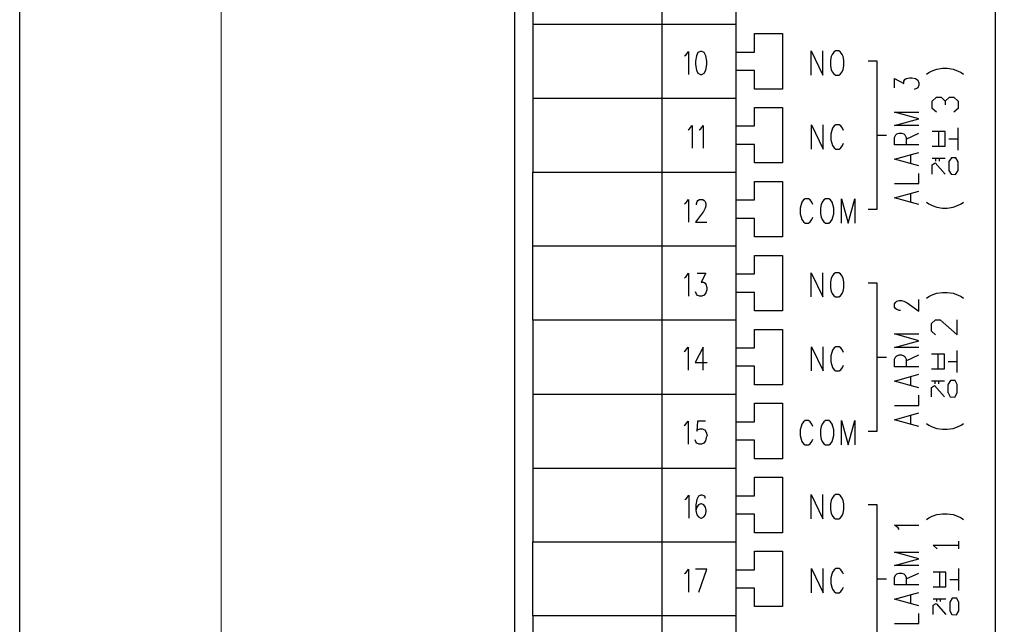
# Model space of a CAD drawing. Units: millimetres. Extents: x 0 to 1680, y 0 to 1188.
# Drawn here: x 983 to 1050, y 678 to 720 of the extents above; entities that cross this region are included whole.
import ezdxf

# ---------------------------------------------------------------- set-up
doc = ezdxf.new("R2010")
doc.units = ezdxf.units.MM
doc.header["$LTSCALE"] = 10
doc.layers.add('CSILK', color=4, linetype='Continuous')
doc.layers.add('DRAW', color=5, linetype='Continuous')
doc.layers.add('dim', color=3, linetype='Continuous', lineweight=13)

msp = doc.modelspace()

# ---------------------------------------------------------------- linework, layer by layer
msp.add_lwpolyline([(1207.876, 655.2), (992.876, 655.2, -0.414214), (982.876, 665.2), (982.876, 980.2, -0.414214), (992.876, 990.2), (1207.876, 990.2, -0.414214), (1217.876, 980.2), (1217.876, 665.2, -0.414214)], format="xyb", close=True)
at = {"layer": 'CSILK', "color": 7}
for p, q in [((1018.106, 724.74), (1018.106, 719.66)), ((1026.996, 719.66), (1026.996, 724.74)), ((1032.076, 719.66), (1032.076, 724.74)), ((1018.106, 719.66), (1018.106, 714.58)), ((1018.106, 719.66), (1032.076, 719.66)), ((1026.996, 714.58), (1026.996, 719.66)), ((1032.076, 714.58), (1032.076, 719.66)), ((1033.346, 717.755), (1033.346, 719.025)), ((1033.346, 719.025), (1035.251, 719.025)), ((1035.251, 719.025), (1035.251, 715.215)), ((1028.527, 717.495), (1028.636, 717.57)), ((1028.636, 717.57), (1028.799, 717.795)), ((1028.799, 717.795), (1028.799, 716.22)), ((1029.345, 717.495), (1029.29, 717.12)), ((1029.454, 717.72), (1029.345, 717.495)), ((1029.618, 717.795), (1029.454, 717.72)), ((1029.727, 717.795), (1029.618, 717.795)), ((1029.89, 717.72), (1029.727, 717.795)), ((1030, 717.495), (1029.89, 717.72)), ((1030.054, 717.12), (1030, 717.495)), ((1032.076, 717.755), (1033.346, 717.755)), ((1032.076, 716.485), (1032.076, 717.755)), ((1037.225, 716.168), (1037.225, 717.834)), ((1037.225, 717.834), (1038.034, 716.168)), ((1038.034, 716.168), (1038.034, 717.834)), ((1038.611, 717.438), (1038.553, 717.199)), ((1038.669, 717.596), (1038.611, 717.438)), ((1038.784, 717.755), (1038.669, 717.596)), ((1038.899, 717.834), (1038.784, 717.755)), ((1039.13, 717.834), (1038.899, 717.834)), ((1039.246, 717.755), (1039.13, 717.834)), ((1039.361, 717.596), (1039.246, 717.755)), ((1039.419, 717.438), (1039.361, 717.596)), ((1039.477, 717.199), (1039.419, 717.438)), ((1029.29, 717.12), (1029.29, 716.895)), ((1029.29, 716.895), (1029.345, 716.52)), ((1030, 716.52), (1030.054, 716.895)), ((1030.054, 716.895), (1030.054, 717.12)), ((1038.553, 717.199), (1038.553, 716.802)), ((1038.553, 716.802), (1038.611, 716.564)), ((1039.419, 716.564), (1039.477, 716.802)), ((1039.477, 716.802), (1039.477, 717.199)), ((1041.766, 717.12), (1041.131, 717.12)), ((1041.766, 706.96), (1041.766, 717.12)), ((1029.345, 716.52), (1029.454, 716.295)), ((1029.454, 716.295), (1029.618, 716.22)), ((1029.618, 716.22), (1029.727, 716.22)), ((1029.727, 716.22), (1029.89, 716.295)), ((1029.89, 716.295), (1030, 716.52)), ((1033.346, 716.485), (1032.076, 716.485)), ((1033.346, 715.215), (1033.346, 716.485)), ((1038.611, 716.564), (1038.669, 716.406)), ((1038.669, 716.406), (1038.784, 716.247)), ((1038.784, 716.247), (1038.899, 716.168)), ((1038.899, 716.168), (1039.13, 716.168)), ((1039.13, 716.168), (1039.246, 716.247)), ((1039.246, 716.247), (1039.361, 716.406)), ((1039.361, 716.406), (1039.419, 716.564)), ((1045.144, 716.238), (1045.303, 716.353)), ((1045.303, 716.353), (1045.541, 716.469)), ((1045.541, 716.469), (1045.858, 716.584)), ((1045.858, 716.584), (1046.255, 716.642)), ((1046.255, 716.642), (1046.573, 716.642)), ((1046.573, 716.642), (1046.97, 716.584)), ((1046.97, 716.584), (1047.287, 716.469)), ((1047.287, 716.469), (1047.525, 716.353)), ((1047.525, 716.353), (1047.684, 716.238)), ((1042.956, 715.301), (1042.956, 715.936)), ((1042.956, 715.936), (1043.591, 715.59)), ((1043.591, 715.763), (1043.671, 715.879)), ((1043.591, 715.59), (1043.591, 715.763)), ((1043.671, 715.879), (1043.75, 715.936)), ((1043.75, 715.936), (1043.988, 715.994)), ((1043.988, 715.994), (1044.147, 715.994)), ((1044.147, 715.994), (1044.385, 715.936)), ((1044.385, 715.936), (1044.544, 715.821)), ((1044.544, 715.821), (1044.623, 715.648)), ((1044.623, 715.475), (1044.544, 715.301)), ((1044.623, 715.648), (1044.623, 715.475)), ((1035.251, 715.215), (1033.346, 715.215)), ((1044.465, 715.244), (1044.306, 715.186)), ((1044.544, 715.301), (1044.465, 715.244)), ((1018.106, 714.58), (1018.106, 709.5)), ((1018.106, 714.58), (1032.076, 714.58)), ((1026.996, 709.5), (1026.996, 714.58)), ((1032.076, 709.5), (1032.076, 714.58)), ((1045.544, 714.391), (1045.83, 714.645)), ((1045.544, 713.883), (1045.544, 714.391)), ((1045.83, 714.645), (1046.147, 714.645)), ((1046.147, 714.645), (1046.433, 714.391)), ((1046.433, 714.391), (1046.719, 714.645)), ((1046.433, 714.391), (1046.433, 714.137)), ((1046.719, 714.645), (1047.036, 714.645)), ((1047.036, 714.645), (1047.322, 714.391)), ((1047.322, 714.391), (1047.322, 713.883)), ((1033.346, 712.675), (1033.346, 713.945)), ((1033.346, 713.945), (1035.251, 713.945)), ((1035.251, 713.945), (1035.251, 710.135)), ((1044.623, 713.165), (1042.956, 713.628)), ((1042.956, 713.628), (1044.623, 713.628)), ((1045.83, 713.629), (1045.544, 713.883)), ((1047.322, 713.883), (1047.036, 713.629)), ((1028.881, 712.49), (1029.045, 712.715)), ((1029.045, 712.715), (1029.045, 711.14)), ((1029.645, 712.49), (1029.809, 712.715)), ((1029.809, 712.715), (1029.809, 711.14)), ((1032.076, 712.675), (1033.346, 712.675)), ((1032.076, 711.405), (1032.076, 712.675)), ((1037.254, 711.088), (1037.254, 712.754)), ((1037.254, 712.754), (1038.063, 711.088)), ((1038.063, 711.088), (1038.063, 712.754)), ((1038.813, 712.675), (1038.698, 712.516)), ((1038.928, 712.754), (1038.813, 712.675)), ((1039.159, 712.754), (1038.928, 712.754)), ((1039.275, 712.675), (1039.159, 712.754)), ((1039.39, 712.516), (1039.275, 712.675)), ((1042.956, 712.704), (1044.623, 713.165)), ((1044.623, 712.704), (1042.956, 712.704)), ((1028.772, 712.415), (1028.881, 712.49)), ((1029.536, 712.415), (1029.645, 712.49)), ((1038.64, 712.358), (1038.582, 712.119)), ((1038.582, 712.119), (1038.582, 711.722)), ((1038.698, 712.516), (1038.64, 712.358)), ((1039.448, 712.358), (1039.39, 712.516)), ((1041.766, 712.04), (1042.401, 712.04)), ((1042.956, 711.895), (1043.036, 712.069)), ((1043.036, 712.069), (1043.115, 712.126)), ((1043.115, 712.126), (1043.274, 712.184)), ((1043.274, 712.184), (1043.433, 712.184)), ((1043.433, 712.184), (1043.591, 712.126)), ((1043.591, 712.126), (1043.671, 712.069)), ((1043.671, 712.069), (1043.75, 711.895)), ((1043.75, 711.78), (1044.623, 712.184)), ((1046.433, 712.295), (1045.544, 712.295)), ((1046.001, 711.279), (1046.001, 712.295)), ((1046.433, 711.279), (1046.433, 712.295)), ((1047.322, 711.025), (1047.322, 712.549)), ((1033.346, 711.405), (1032.076, 711.405)), ((1033.346, 710.135), (1033.346, 711.405)), ((1038.582, 711.722), (1038.64, 711.484)), ((1038.64, 711.484), (1038.698, 711.326)), ((1038.698, 711.326), (1038.813, 711.167)), ((1039.275, 711.167), (1039.39, 711.326)), ((1039.39, 711.326), (1039.448, 711.484)), ((1042.956, 711.376), (1042.956, 711.895)), ((1044.623, 711.376), (1042.956, 711.376)), ((1043.75, 711.895), (1043.75, 711.376)), ((1046.687, 711.787), (1047.322, 711.787)), ((1038.813, 711.167), (1038.928, 711.088)), ((1038.928, 711.088), (1039.159, 711.088)), ((1039.159, 711.088), (1039.275, 711.167)), ((1042.956, 710.395), (1044.623, 710.856)), ((1044.068, 710.106), (1044.068, 710.683)), ((1045.544, 711.279), (1046.433, 711.279)), ((1035.251, 710.135), (1033.346, 710.135)), ((1044.623, 709.933), (1042.956, 710.395)), ((1045.544, 710.466), (1046.433, 710.466)), ((1045.544, 710.009), (1045.747, 710.136)), ((1045.544, 709.374), (1045.544, 710.009)), ((1045.747, 710.136), (1046.433, 709.374)), ((1045.798, 710.263), (1045.798, 710.466)), ((1046.052, 710.263), (1046.052, 710.466)), ((1046.865, 710.492), (1046.687, 710.238)), ((1046.687, 710.238), (1046.687, 710.212)), ((1046.687, 710.212), (1046.687, 709.628)), ((1047.17, 710.492), (1046.865, 710.492)), ((1047.322, 710.212), (1047.17, 710.492)), ((1047.322, 709.628), (1047.322, 710.212)), ((1018.106, 704.42), (1018.106, 709.5)), ((1018.106, 709.5), (1032.076, 709.5)), ((1026.996, 704.42), (1026.996, 709.5)), ((1032.076, 704.42), (1032.076, 709.5)), ((1044.623, 708.72), (1044.623, 709.413)), ((1046.687, 709.628), (1046.84, 709.374)), ((1046.84, 709.374), (1047.144, 709.349)), ((1047.144, 709.349), (1047.322, 709.628)), ((1033.346, 707.595), (1033.346, 708.865)), ((1033.346, 708.865), (1035.251, 708.865)), ((1035.251, 708.865), (1035.251, 705.055)), ((1042.956, 708.72), (1044.623, 708.72)), ((1042.956, 707.739), (1044.623, 708.201)), ((1044.068, 707.45), (1044.068, 708.028)), ((1028.527, 707.335), (1028.636, 707.41)), ((1028.636, 707.41), (1028.799, 707.635)), ((1028.799, 707.635), (1028.799, 706.06)), ((1029.345, 707.335), (1029.399, 707.485)), ((1029.345, 707.26), (1029.345, 707.335)), ((1029.399, 707.485), (1029.454, 707.56)), ((1029.454, 707.56), (1029.563, 707.635)), ((1029.563, 707.635), (1029.781, 707.635)), ((1029.781, 707.635), (1029.89, 707.56)), ((1029.89, 707.56), (1029.945, 707.485)), ((1029.945, 707.485), (1030, 707.335)), ((1030, 707.335), (1030, 707.185)), ((1032.076, 707.595), (1033.346, 707.595)), ((1032.076, 706.325), (1032.076, 707.595)), ((1036.533, 707.278), (1036.475, 707.039)), ((1036.59, 707.436), (1036.533, 707.278)), ((1036.706, 707.595), (1036.59, 707.436)), ((1036.821, 707.674), (1036.706, 707.595)), ((1037.052, 707.674), (1036.821, 707.674)), ((1037.168, 707.595), (1037.052, 707.674)), ((1037.283, 707.436), (1037.168, 707.595)), ((1037.341, 707.278), (1037.283, 707.436)), ((1037.918, 707.278), (1037.86, 707.039)), ((1037.976, 707.436), (1037.918, 707.278)), ((1038.091, 707.595), (1037.976, 707.436)), ((1038.207, 707.674), (1038.091, 707.595)), ((1038.438, 707.674), (1038.207, 707.674)), ((1038.553, 707.595), (1038.438, 707.674)), ((1038.669, 707.436), (1038.553, 707.595)), ((1038.726, 707.278), (1038.669, 707.436)), ((1038.784, 707.039), (1038.726, 707.278)), ((1039.304, 706.008), (1039.304, 707.674)), ((1039.304, 707.674), (1039.765, 706.008)), ((1039.765, 706.008), (1040.227, 707.674)), ((1040.227, 707.674), (1040.227, 706.008)), ((1044.623, 707.278), (1042.956, 707.739)), ((1045.144, 707.442), (1045.303, 707.327)), ((1045.303, 707.327), (1045.541, 707.211)), ((1047.287, 707.211), (1047.525, 707.327)), ((1047.525, 707.327), (1047.684, 707.442)), ((1029.836, 706.81), (1029.29, 706.06)), ((1029.945, 707.035), (1029.836, 706.81)), ((1030, 707.185), (1029.945, 707.035)), ((1036.475, 707.039), (1036.475, 706.642)), ((1036.475, 706.642), (1036.533, 706.404)), ((1037.86, 707.039), (1037.86, 706.642)), ((1037.86, 706.642), (1037.918, 706.404)), ((1038.726, 706.404), (1038.784, 706.642)), ((1038.784, 706.642), (1038.784, 707.039)), ((1041.131, 706.96), (1041.766, 706.96)), ((1045.541, 707.211), (1045.858, 707.096)), ((1045.858, 707.096), (1046.255, 707.038)), ((1046.255, 707.038), (1046.573, 707.038)), ((1046.573, 707.038), (1046.97, 707.096)), ((1046.97, 707.096), (1047.287, 707.211)), ((1029.29, 706.06), (1030.054, 706.06)), ((1033.346, 706.325), (1032.076, 706.325)), ((1033.346, 705.055), (1033.346, 706.325)), ((1036.533, 706.404), (1036.59, 706.246)), ((1036.59, 706.246), (1036.706, 706.087)), ((1036.706, 706.087), (1036.821, 706.008)), ((1036.821, 706.008), (1037.052, 706.008)), ((1037.052, 706.008), (1037.168, 706.087)), ((1037.168, 706.087), (1037.283, 706.246)), ((1037.283, 706.246), (1037.341, 706.404)), ((1037.918, 706.404), (1037.976, 706.246)), ((1037.976, 706.246), (1038.091, 706.087)), ((1038.091, 706.087), (1038.207, 706.008)), ((1038.207, 706.008), (1038.438, 706.008)), ((1038.438, 706.008), (1038.553, 706.087)), ((1038.553, 706.087), (1038.669, 706.246)), ((1038.669, 706.246), (1038.726, 706.404)), ((1035.251, 705.055), (1033.346, 705.055)), ((1032.076, 704.42), (1018.106, 704.42)), ((1018.106, 699.34), (1018.106, 704.42)), ((1026.996, 699.34), (1026.996, 704.42)), ((1032.076, 699.34), (1032.076, 704.42)), ((1033.346, 702.515), (1033.346, 703.785)), ((1033.346, 703.785), (1035.251, 703.785)), ((1035.251, 703.785), (1035.251, 699.975)), ((1028.636, 702.33), (1028.799, 702.555)), ((1028.799, 702.555), (1028.799, 700.98)), ((1029.399, 702.555), (1030, 702.555)), ((1030, 702.555), (1029.672, 701.955)), ((1037.225, 700.928), (1037.225, 702.594)), ((1037.225, 702.594), (1038.034, 700.928)), ((1038.034, 700.928), (1038.034, 702.594)), ((1038.899, 702.594), (1038.784, 702.515)), ((1039.13, 702.594), (1038.899, 702.594)), ((1039.246, 702.515), (1039.13, 702.594)), ((1028.527, 702.255), (1028.636, 702.33)), ((1029.672, 701.955), (1029.836, 701.955)), ((1029.836, 701.955), (1029.945, 701.88)), ((1029.945, 701.88), (1030, 701.805)), ((1032.076, 702.515), (1033.346, 702.515)), ((1032.076, 701.245), (1032.076, 702.515)), ((1038.611, 702.198), (1038.553, 701.959)), ((1038.553, 701.959), (1038.553, 701.562)), ((1038.669, 702.356), (1038.611, 702.198)), ((1038.784, 702.515), (1038.669, 702.356)), ((1039.361, 702.356), (1039.246, 702.515)), ((1039.419, 702.198), (1039.361, 702.356)), ((1039.477, 701.959), (1039.419, 702.198)), ((1039.477, 701.562), (1039.477, 701.959)), ((1041.766, 701.88), (1041.131, 701.88)), ((1041.766, 691.72), (1041.766, 701.88)), ((1029.345, 701.13), (1029.29, 701.28)), ((1030, 701.205), (1029.89, 701.055)), ((1030, 701.805), (1030.054, 701.58)), ((1030.054, 701.43), (1030, 701.205)), ((1030.054, 701.58), (1030.054, 701.43)), ((1033.346, 701.245), (1032.076, 701.245)), ((1033.346, 699.975), (1033.346, 701.245)), ((1038.553, 701.562), (1038.611, 701.324)), ((1038.611, 701.324), (1038.669, 701.166)), ((1039.361, 701.166), (1039.419, 701.324)), ((1039.419, 701.324), (1039.477, 701.562)), ((1045.541, 701.069), (1045.858, 701.184)), ((1045.858, 701.184), (1046.255, 701.242)), ((1046.255, 701.242), (1046.573, 701.242)), ((1046.573, 701.242), (1046.97, 701.184)), ((1046.97, 701.184), (1047.287, 701.069)), ((1029.399, 701.055), (1029.345, 701.13)), ((1029.563, 700.98), (1029.399, 701.055)), ((1029.727, 700.98), (1029.563, 700.98)), ((1029.89, 701.055), (1029.727, 700.98)), ((1038.669, 701.166), (1038.784, 701.007)), ((1038.784, 701.007), (1038.899, 700.928)), ((1038.899, 700.928), (1039.13, 700.928)), ((1039.13, 700.928), (1039.246, 701.007)), ((1039.246, 701.007), (1039.361, 701.166)), ((1042.956, 700.465), (1043.036, 700.581)), ((1043.036, 700.581), (1043.115, 700.639)), ((1043.115, 700.639), (1043.274, 700.696)), ((1043.274, 700.696), (1043.433, 700.696)), ((1043.433, 700.696), (1043.591, 700.639)), ((1043.591, 700.639), (1043.83, 700.523)), ((1043.83, 700.523), (1044.623, 699.946)), ((1044.623, 699.946), (1044.623, 700.754)), ((1045.144, 700.838), (1045.303, 700.953)), ((1045.303, 700.953), (1045.541, 701.069)), ((1047.287, 701.069), (1047.525, 700.953)), ((1047.525, 700.953), (1047.684, 700.838)), ((1035.251, 699.975), (1033.346, 699.975)), ((1042.956, 700.235), (1042.956, 700.465)), ((1043.036, 700.119), (1042.956, 700.235)), ((1043.115, 700.061), (1043.036, 700.119)), ((1043.274, 700.004), (1043.115, 700.061)), ((1043.353, 700.004), (1043.274, 700.004)), ((1018.106, 699.34), (1018.106, 694.26)), ((1032.076, 699.34), (1018.106, 699.34)), ((1026.996, 694.26), (1026.996, 699.34)), ((1032.076, 694.26), (1032.076, 699.34)), ((1045.484, 699.113), (1045.77, 699.367)), ((1045.77, 699.367), (1046.087, 699.367)), ((1046.087, 699.367), (1047.262, 698.319)), ((1047.262, 698.319), (1047.262, 699.367)), ((1033.346, 697.435), (1033.346, 698.705)), ((1033.346, 698.705), (1035.251, 698.705)), ((1035.251, 698.705), (1035.251, 694.895)), ((1045.484, 698.573), (1045.484, 699.113)), ((1045.77, 698.319), (1045.484, 698.573)), ((1044.623, 697.925), (1042.956, 698.388)), ((1042.956, 698.388), (1044.623, 698.388)), ((1042.956, 697.464), (1044.623, 697.925)), ((1028.499, 697.175), (1028.609, 697.25)), ((1028.609, 697.25), (1028.772, 697.475)), ((1028.772, 697.475), (1028.772, 695.9)), ((1029.809, 697.475), (1029.263, 696.425)), ((1029.809, 695.9), (1029.809, 697.475)), ((1032.076, 697.435), (1033.346, 697.435)), ((1032.076, 696.165), (1032.076, 697.435)), ((1037.254, 695.848), (1037.254, 697.514)), ((1037.254, 697.514), (1038.063, 695.848)), ((1038.063, 695.848), (1038.063, 697.514)), ((1038.64, 697.118), (1038.582, 696.879)), ((1038.698, 697.276), (1038.64, 697.118)), ((1038.813, 697.435), (1038.698, 697.276)), ((1038.928, 697.514), (1038.813, 697.435)), ((1039.159, 697.514), (1038.928, 697.514)), ((1039.275, 697.435), (1039.159, 697.514)), ((1039.39, 697.276), (1039.275, 697.435)), ((1039.448, 697.118), (1039.39, 697.276)), ((1044.623, 697.464), (1042.956, 697.464)), ((1047.262, 695.731), (1047.262, 697.255)), ((1038.582, 696.879), (1038.582, 696.482)), ((1038.582, 696.482), (1038.64, 696.244)), ((1041.766, 696.8), (1042.401, 696.8)), ((1042.956, 696.655), (1043.036, 696.829)), ((1042.956, 696.136), (1042.956, 696.655)), ((1043.036, 696.829), (1043.115, 696.886)), ((1043.115, 696.886), (1043.274, 696.944)), ((1043.274, 696.944), (1043.433, 696.944)), ((1043.433, 696.944), (1043.591, 696.886)), ((1043.591, 696.886), (1043.671, 696.829)), ((1043.671, 696.829), (1043.75, 696.655)), ((1043.75, 696.54), (1044.623, 696.944)), ((1043.75, 696.655), (1043.75, 696.136)), ((1046.373, 697.001), (1045.484, 697.001)), ((1045.941, 695.985), (1045.941, 697.001)), ((1046.373, 695.985), (1046.373, 697.001)), ((1046.627, 696.493), (1047.262, 696.493)), ((1029.263, 696.425), (1030.081, 696.425)), ((1033.346, 696.165), (1032.076, 696.165)), ((1033.346, 694.895), (1033.346, 696.165)), ((1038.64, 696.244), (1038.698, 696.086)), ((1038.698, 696.086), (1038.813, 695.927)), ((1038.813, 695.927), (1038.928, 695.848)), ((1038.928, 695.848), (1039.159, 695.848)), ((1039.159, 695.848), (1039.275, 695.927)), ((1039.275, 695.927), (1039.39, 696.086)), ((1039.39, 696.086), (1039.448, 696.244)), ((1044.623, 696.136), (1042.956, 696.136)), ((1045.484, 695.985), (1046.373, 695.985)), ((1042.956, 695.155), (1044.623, 695.616)), ((1044.623, 694.693), (1042.956, 695.155)), ((1044.068, 694.866), (1044.068, 695.443)), ((1045.484, 695.172), (1046.373, 695.172)), ((1045.738, 694.969), (1045.738, 695.172)), ((1045.992, 694.969), (1045.992, 695.172)), ((1046.805, 695.198), (1046.627, 694.944)), ((1047.11, 695.198), (1046.805, 695.198)), ((1047.262, 694.918), (1047.11, 695.198)), ((1035.251, 694.895), (1033.346, 694.895)), ((1045.484, 694.715), (1045.687, 694.842)), ((1045.484, 694.08), (1045.484, 694.715)), ((1045.687, 694.842), (1046.373, 694.08)), ((1046.627, 694.944), (1046.627, 694.918)), ((1046.627, 694.334), (1046.627, 694.918)), ((1047.262, 694.334), (1047.262, 694.918)), ((1018.106, 694.26), (1018.106, 689.18)), ((1018.106, 694.26), (1032.076, 694.26)), ((1026.996, 689.18), (1026.996, 694.26)), ((1032.076, 689.18), (1032.076, 694.26)), ((1044.623, 693.48), (1044.623, 694.173)), ((1046.627, 694.334), (1046.779, 694.08)), ((1046.779, 694.08), (1047.084, 694.055)), ((1047.084, 694.055), (1047.262, 694.334)), ((1033.346, 692.355), (1033.346, 693.625)), ((1033.346, 693.625), (1035.251, 693.625)), ((1035.251, 693.625), (1035.251, 689.815)), ((1042.956, 693.48), (1044.623, 693.48)), ((1028.609, 692.17), (1028.772, 692.395)), ((1028.772, 692.395), (1028.772, 690.82)), ((1029.427, 692.395), (1029.372, 691.72)), ((1029.972, 692.395), (1029.427, 692.395)), ((1036.821, 692.434), (1036.706, 692.355)), ((1037.052, 692.434), (1036.821, 692.434)), ((1037.168, 692.355), (1037.052, 692.434)), ((1038.207, 692.434), (1038.091, 692.355)), ((1038.438, 692.434), (1038.207, 692.434)), ((1038.553, 692.355), (1038.438, 692.434)), ((1039.304, 690.768), (1039.304, 692.434)), ((1039.304, 692.434), (1039.765, 690.768)), ((1039.765, 690.768), (1040.227, 692.434)), ((1040.227, 692.434), (1040.227, 690.768)), ((1042.956, 692.499), (1044.623, 692.961)), ((1044.623, 692.038), (1042.956, 692.499)), ((1044.068, 692.21), (1044.068, 692.788)), ((1028.499, 692.095), (1028.609, 692.17)), ((1029.372, 691.72), (1029.427, 691.795)), ((1029.427, 691.795), (1029.59, 691.87)), ((1029.59, 691.87), (1029.754, 691.87)), ((1029.754, 691.87), (1029.918, 691.795)), ((1029.918, 691.795), (1030.027, 691.645)), ((1032.076, 692.355), (1033.346, 692.355)), ((1032.076, 691.085), (1032.076, 692.355)), ((1036.533, 692.038), (1036.475, 691.799)), ((1036.475, 691.799), (1036.475, 691.402)), ((1036.59, 692.196), (1036.533, 692.038)), ((1036.706, 692.355), (1036.59, 692.196)), ((1037.283, 692.196), (1037.168, 692.355)), ((1037.341, 692.038), (1037.283, 692.196)), ((1037.918, 692.038), (1037.86, 691.799)), ((1037.86, 691.799), (1037.86, 691.402)), ((1037.976, 692.196), (1037.918, 692.038)), ((1038.091, 692.355), (1037.976, 692.196)), ((1038.669, 692.196), (1038.553, 692.355)), ((1038.726, 692.038), (1038.669, 692.196)), ((1038.784, 691.799), (1038.726, 692.038)), ((1038.784, 691.402), (1038.784, 691.799)), ((1041.131, 691.72), (1041.766, 691.72)), ((1045.144, 692.242), (1045.303, 692.127)), ((1045.303, 692.127), (1045.541, 692.011)), ((1045.541, 692.011), (1045.858, 691.896)), ((1045.858, 691.896), (1046.255, 691.838)), ((1046.255, 691.838), (1046.573, 691.838)), ((1046.573, 691.838), (1046.97, 691.896)), ((1046.97, 691.896), (1047.287, 692.011)), ((1047.287, 692.011), (1047.525, 692.127)), ((1047.525, 692.127), (1047.684, 692.242)), ((1029.318, 690.97), (1029.263, 691.12)), ((1029.972, 691.045), (1029.863, 690.895)), ((1030.027, 691.27), (1029.972, 691.045)), ((1030.027, 691.645), (1030.081, 691.42)), ((1030.081, 691.42), (1030.027, 691.27)), ((1033.346, 691.085), (1032.076, 691.085)), ((1033.346, 689.815), (1033.346, 691.085)), ((1036.475, 691.402), (1036.533, 691.164)), ((1036.533, 691.164), (1036.59, 691.006)), ((1037.283, 691.006), (1037.341, 691.164)), ((1037.86, 691.402), (1037.918, 691.164)), ((1037.918, 691.164), (1037.976, 691.006)), ((1038.669, 691.006), (1038.726, 691.164)), ((1038.726, 691.164), (1038.784, 691.402)), ((1029.372, 690.895), (1029.318, 690.97)), ((1029.536, 690.82), (1029.372, 690.895)), ((1029.7, 690.82), (1029.536, 690.82)), ((1029.863, 690.895), (1029.7, 690.82)), ((1036.59, 691.006), (1036.706, 690.847)), ((1036.706, 690.847), (1036.821, 690.768)), ((1036.821, 690.768), (1037.052, 690.768)), ((1037.052, 690.768), (1037.168, 690.847)), ((1037.168, 690.847), (1037.283, 691.006)), ((1037.976, 691.006), (1038.091, 690.847)), ((1038.091, 690.847), (1038.207, 690.768)), ((1038.207, 690.768), (1038.438, 690.768)), ((1038.438, 690.768), (1038.553, 690.847)), ((1038.553, 690.847), (1038.669, 691.006)), ((1035.251, 689.815), (1033.346, 689.815)), ((1018.106, 689.18), (1018.106, 684.1)), ((1018.106, 689.18), (1032.076, 689.18)), ((1026.996, 684.1), (1026.996, 689.18)), ((1032.076, 684.1), (1032.076, 689.18)), ((1033.346, 687.275), (1033.346, 688.545)), ((1033.346, 688.545), (1035.251, 688.545)), ((1035.251, 688.545), (1035.251, 684.735)), ((1028.554, 687.015), (1028.663, 687.09)), ((1028.663, 687.09), (1028.827, 687.315)), ((1028.827, 687.315), (1028.827, 685.74)), ((1029.372, 687.015), (1029.318, 686.64)), ((1029.481, 687.24), (1029.372, 687.015)), ((1029.645, 687.315), (1029.481, 687.24)), ((1029.754, 687.315), (1029.645, 687.315)), ((1029.918, 687.24), (1029.754, 687.315)), ((1029.972, 687.09), (1029.918, 687.24)), ((1032.076, 687.275), (1033.346, 687.275)), ((1032.076, 686.005), (1032.076, 687.275)), ((1037.225, 685.688), (1037.225, 687.354)), ((1037.225, 687.354), (1038.034, 685.688)), ((1038.034, 685.688), (1038.034, 687.354)), ((1038.669, 687.116), (1038.611, 686.958)), ((1038.784, 687.275), (1038.669, 687.116)), ((1038.899, 687.354), (1038.784, 687.275)), ((1039.13, 687.354), (1038.899, 687.354)), ((1039.246, 687.275), (1039.13, 687.354)), ((1039.361, 687.116), (1039.246, 687.275)), ((1039.419, 686.958), (1039.361, 687.116)), ((1029.318, 686.64), (1029.318, 686.265)), ((1029.372, 686.49), (1029.318, 686.265)), ((1029.481, 686.64), (1029.372, 686.49)), ((1029.645, 686.715), (1029.481, 686.64)), ((1029.7, 686.715), (1029.645, 686.715)), ((1029.863, 686.64), (1029.7, 686.715)), ((1029.972, 686.49), (1029.863, 686.64)), ((1030.027, 686.265), (1029.972, 686.49)), ((1038.611, 686.958), (1038.553, 686.719)), ((1038.553, 686.719), (1038.553, 686.322)), ((1038.553, 686.322), (1038.611, 686.084)), ((1039.477, 686.719), (1039.419, 686.958)), ((1039.419, 686.084), (1039.477, 686.322)), ((1039.477, 686.322), (1039.477, 686.719)), ((1041.766, 686.64), (1041.131, 686.64)), ((1041.766, 676.48), (1041.766, 686.64)), ((1029.318, 686.265), (1029.372, 685.965)), ((1029.372, 685.965), (1029.481, 685.815)), ((1029.481, 685.815), (1029.645, 685.74)), ((1029.645, 685.74), (1029.7, 685.74)), ((1029.7, 685.74), (1029.863, 685.815)), ((1029.863, 685.815), (1029.972, 685.965)), ((1029.972, 685.965), (1030.027, 686.19)), ((1030.027, 686.19), (1030.027, 686.265)), ((1033.346, 686.005), (1032.076, 686.005)), ((1033.346, 684.735), (1033.346, 686.005)), ((1038.611, 686.084), (1038.669, 685.926)), ((1038.669, 685.926), (1038.784, 685.767)), ((1038.784, 685.767), (1038.899, 685.688)), ((1038.899, 685.688), (1039.13, 685.688)), ((1039.13, 685.688), (1039.246, 685.767)), ((1039.246, 685.767), (1039.361, 685.926)), ((1039.361, 685.926), (1039.419, 686.084)), ((1045.144, 685.638), (1045.303, 685.754)), ((1045.303, 685.754), (1045.541, 685.869)), ((1045.541, 685.869), (1045.858, 685.984)), ((1045.858, 685.984), (1046.255, 686.042)), ((1046.255, 686.042), (1046.573, 686.042)), ((1046.573, 686.042), (1046.97, 685.984)), ((1046.97, 685.984), (1047.287, 685.869)), ((1047.287, 685.869), (1047.525, 685.754)), ((1047.525, 685.754), (1047.684, 685.638)), ((1043.195, 685.081), (1042.956, 685.254)), ((1042.956, 685.254), (1044.623, 685.254)), ((1043.274, 684.966), (1043.195, 685.081)), ((1035.251, 684.735), (1033.346, 684.735)), ((1018.106, 679.02), (1018.106, 684.1)), ((1018.106, 684.1), (1032.076, 684.1)), ((1026.996, 679.02), (1026.996, 684.1)), ((1032.076, 679.02), (1032.076, 684.1)), ((1045.884, 683.62), (1045.598, 683.874)), ((1045.598, 683.874), (1047.376, 683.874)), ((1047.376, 683.62), (1047.376, 684.16)), ((1033.346, 682.195), (1033.346, 683.465)), ((1033.346, 683.465), (1035.251, 683.465)), ((1035.251, 683.465), (1035.251, 679.655)), ((1044.623, 682.945), (1042.956, 683.407)), ((1042.956, 683.407), (1044.623, 683.407)), ((1042.956, 682.484), (1044.623, 682.945)), ((1037.254, 680.608), (1037.254, 682.274)), ((1037.254, 682.274), (1038.063, 680.608)), ((1038.063, 680.608), (1038.063, 682.274)), ((1038.928, 682.274), (1038.813, 682.195)), ((1039.159, 682.274), (1038.928, 682.274)), ((1039.275, 682.195), (1039.159, 682.274)), ((1044.623, 682.484), (1042.956, 682.484)), ((1047.376, 680.763), (1047.376, 682.287)), ((1028.527, 681.935), (1028.636, 682.01)), ((1028.636, 682.01), (1028.799, 682.235)), ((1028.799, 682.235), (1028.799, 680.66)), ((1030.054, 682.235), (1029.29, 682.235)), ((1029.509, 680.66), (1030.054, 682.235)), ((1032.076, 682.195), (1033.346, 682.195)), ((1032.076, 680.925), (1032.076, 682.195)), ((1038.64, 681.878), (1038.582, 681.639)), ((1038.582, 681.639), (1038.582, 681.242)), ((1038.698, 682.036), (1038.64, 681.878)), ((1038.813, 682.195), (1038.698, 682.036)), ((1039.39, 682.036), (1039.275, 682.195)), ((1039.448, 681.878), (1039.39, 682.036)), ((1041.766, 681.56), (1042.401, 681.56)), ((1042.956, 681.675), (1043.036, 681.849)), ((1042.956, 681.156), (1042.956, 681.675)), ((1043.036, 681.849), (1043.115, 681.906)), ((1043.115, 681.906), (1043.274, 681.964)), ((1043.274, 681.964), (1043.433, 681.964)), ((1043.433, 681.964), (1043.591, 681.906)), ((1043.591, 681.906), (1043.671, 681.849)), ((1043.671, 681.849), (1043.75, 681.675)), ((1043.75, 681.56), (1044.623, 681.964)), ((1043.75, 681.675), (1043.75, 681.156)), ((1046.487, 682.033), (1045.598, 682.033)), ((1046.055, 681.017), (1046.055, 682.033)), ((1046.487, 681.017), (1046.487, 682.033)), ((1033.346, 680.925), (1032.076, 680.925)), ((1033.346, 679.655), (1033.346, 680.925)), ((1038.582, 681.242), (1038.64, 681.004)), ((1038.64, 681.004), (1038.698, 680.846)), ((1039.39, 680.846), (1039.448, 681.004)), ((1044.623, 681.156), (1042.956, 681.156)), ((1045.598, 681.017), (1046.487, 681.017)), ((1046.741, 681.525), (1047.376, 681.525)), ((1038.698, 680.846), (1038.813, 680.687)), ((1038.813, 680.687), (1038.928, 680.608)), ((1038.928, 680.608), (1039.159, 680.608)), ((1039.159, 680.608), (1039.275, 680.687)), ((1039.275, 680.687), (1039.39, 680.846)), ((1042.956, 680.174), (1044.623, 680.636)), ((1044.068, 679.886), (1044.068, 680.463)), ((1046.919, 680.229), (1046.741, 679.975)), ((1047.224, 680.229), (1046.919, 680.229)), ((1047.376, 679.95), (1047.224, 680.229)), ((1035.251, 679.655), (1033.346, 679.655)), ((1044.623, 679.713), (1042.956, 680.174)), ((1045.598, 680.204), (1046.487, 680.204)), ((1045.598, 679.747), (1045.801, 679.874)), ((1045.598, 679.112), (1045.598, 679.747)), ((1045.801, 679.874), (1046.487, 679.112)), ((1045.852, 680.001), (1045.852, 680.204)), ((1046.106, 680.001), (1046.106, 680.204)), ((1046.741, 679.975), (1046.741, 679.95)), ((1046.741, 679.95), (1046.741, 679.366)), ((1047.376, 679.366), (1047.376, 679.95)), ((1018.106, 679.02), (1018.106, 673.94)), ((1032.076, 679.02), (1018.106, 679.02)), ((1026.996, 673.94), (1026.996, 679.02)), ((1032.076, 673.94), (1032.076, 679.02)), ((1044.623, 678.5), (1044.623, 679.193)), ((1046.741, 679.366), (1046.893, 679.112)), ((1046.893, 679.112), (1047.198, 679.086)), ((1047.198, 679.086), (1047.376, 679.366)), ((1042.956, 678.5), (1044.623, 678.5))]:
    msp.add_line(p, q, dxfattribs=at)
at = {"layer": 'dim'}
msp.add_line((996.713, 767.732), (996.713, 606.661), dxfattribs=at)
at = {"layer": 'DRAW', "color": 7}
for p, q in [((1049.876, 658.7), (1049.876, 778.7)), ((1016.876, 658.7), (1016.876, 760.2))]:
    msp.add_line(p, q, dxfattribs=at)

doc.saveas('drawing.dxf')
